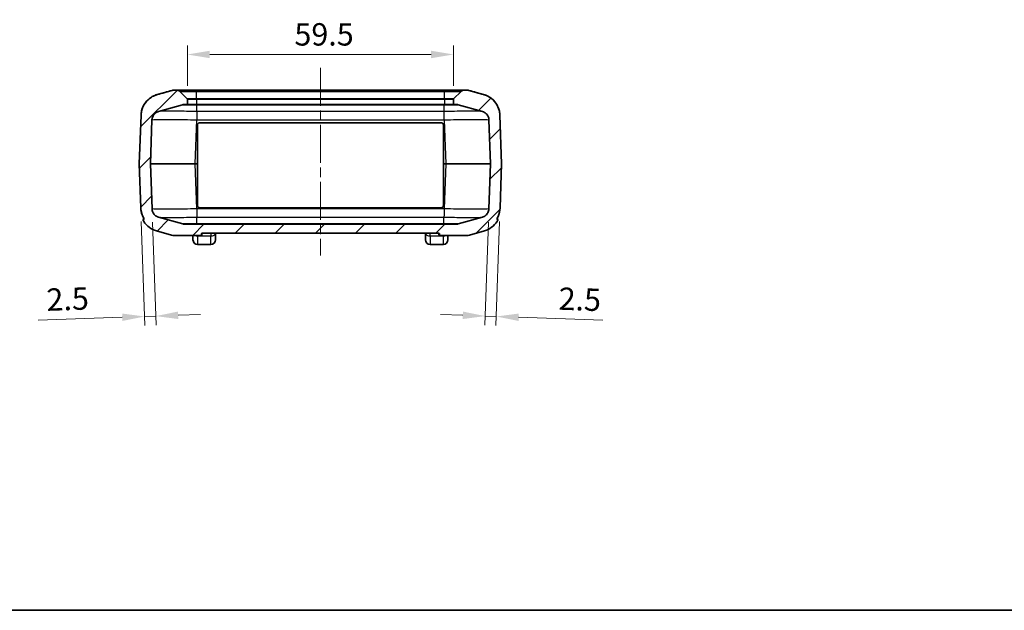
# Model space of a CAD drawing. Units: millimetres. Extents: x 0 to 5188, y 0 to 562.
# Drawn here: x 1592 to 1812, y 0 to 132 of the extents above; entities that cross this region are included whole.
import ezdxf

# ---------------------------------------------------------------- set-up
doc = ezdxf.new("R2010")
doc.units = ezdxf.units.MM
doc.header["$LTSCALE"] = 1.5
doc.linetypes.add('CHAIN', pattern=[0.3543, 0.2362, -0.0295, 0.0591, -0.0295])
doc.layers.get('Defpoints').update_dxf_attribs({"lineweight": 25})
for name, color, linetype, lineweight in [('Border (ISO)', 7, 'Continuous', 35), ('Dimension (ISO)', 7, 'Continuous', 18), ('Visible (ISO)', 7, 'Continuous', 35), ('Visible Narrow (ISO)', 7, 'Continuous', 25)]:
    doc.layers.add(name, color=color, linetype=linetype, lineweight=lineweight)
doc.layers.add('Centerline (ISO)', color=7, linetype='Continuous', lineweight=18, true_color=0x80ffff)
doc.layers.add('Hatch (ISO)', color=1, linetype='Continuous', lineweight=18, true_color=0xff0000)
doc.styles.add('Note Text (TK)', font='txt')
doc.dimstyles.new('Default - Method 1b (TK)', dxfattribs={"dimscale": 1.5, "dimtxt": 2.5, "dimasz": 2.5, "dimexe": 1, "dimexo": 1.5, "dimgap": 1, "dimtad": 1, "dimtoh": 1, "dimrnd": 1e-08, "dimdsep": 46, "dimtxsty": 'Note Text (TK)', "dimcen": 0.09, "dimdle": 5, "dimclrd": 100, "dimclre": 100, "dimclrt": 7, "dimadec": 1, "dimazin": 1, "dimtfac": 1, "dimtmove": 0, "dimatfit": 3, "dimfxl": 0, "dimtolj": 1, "dimlwd": -1, "dimlwe": -1, "dimarcsym": 0})

# ---------------------------------------------------------------- blocks, each defined once
blk = doc.blocks.new('図面枠 tk図枠')
at = {"layer": 'Border (ISO)'}
blk.add_line((14.5, 8), (405.5, 8), dxfattribs=at)
blk = doc.blocks.new('*D68')
at = {"layer": 'Defpoints', "color": 0, "transparency": 16777216}
for p in [(1619.36, 89.95), (1621.86, 89.77), (1620.2, 65.69)]:
    blk.add_point(p, dxfattribs=at)
at = {"layer": 'Dimension (ISO)', "color": 100, "transparency": 16777216}
for p, q in [((1619.46, 86.96), (1620.27, 63.7)), ((1621.96, 86.77), (1622.76, 63.78)), ((1627.69, 65.96), (1632.69, 66.13)), ((1615.21, 65.52), (1596.41, 64.86)), ((1622.69, 65.78), (1620.2, 65.69))]:
    blk.add_line(p, q, dxfattribs=at)
for points in [[(1615.18, 66.35), (1615.24, 64.69), (1620.2, 65.69)], [(1627.66, 66.79), (1627.72, 65.12), (1622.69, 65.78)]]:
    blk.add_solid(points, dxfattribs=at)
at = {"layer": 'Dimension (ISO)', "color": 7, "transparency": 16777216, "insert": (1598.25, 69.43), "char_height": 5, "attachment_point": 4, "rotation": 2, "style": 'Note Text (TK)'}
blk.add_mtext('\\A1;2.5', dxfattribs=at)
blk = doc.blocks.new('*D69')
at = {"layer": 'Defpoints', "color": 0, "transparency": 16777216}
for p in [(1697.17, 89.77), (1699.67, 89.95), (1698.82, 65.69)]:
    blk.add_point(p, dxfattribs=at)
at = {"layer": 'Dimension (ISO)', "color": 100, "transparency": 16777216}
for p, q in [((1697.07, 86.77), (1696.26, 63.78)), ((1699.56, 86.96), (1698.75, 63.7)), ((1691.34, 65.96), (1686.34, 66.13)), ((1696.33, 65.78), (1698.82, 65.69)), ((1703.82, 65.52), (1722.62, 64.86))]:
    blk.add_line(p, q, dxfattribs=at)
for points in [[(1691.37, 66.79), (1691.31, 65.12), (1696.33, 65.78)], [(1703.85, 66.35), (1703.79, 64.69), (1698.82, 65.69)]]:
    blk.add_solid(points, dxfattribs=at)
at = {"layer": 'Dimension (ISO)', "color": 7, "transparency": 16777216, "insert": (1712.77, 69.71), "char_height": 5, "attachment_point": 4, "rotation": 358, "style": 'Note Text (TK)'}
blk.add_mtext('\\A1;2.5', dxfattribs=at)
blk = doc.blocks.new('*D70')
at = {"layer": 'Defpoints', "color": 0, "transparency": 16777216}
for p in [(1689.26, 124.27), (1629.76, 114.27), (1689.26, 114.27)]:
    blk.add_point(p, dxfattribs=at)
at = {"layer": 'Dimension (ISO)', "color": 100, "transparency": 16777216}
for p, q in [((1629.76, 117.27), (1629.76, 126.27)), ((1689.26, 117.27), (1689.26, 126.27)), ((1634.76, 124.27), (1684.26, 124.27))]:
    blk.add_line(p, q, dxfattribs=at)
for points in [[(1634.76, 125.1), (1634.76, 123.44), (1629.76, 124.27)], [(1684.26, 125.1), (1684.26, 123.44), (1689.26, 124.27)]]:
    blk.add_solid(points, dxfattribs=at)
at = {"layer": 'Dimension (ISO)', "color": 7, "transparency": 16777216, "insert": (1653.69, 128.77), "char_height": 5, "attachment_point": 4, "style": 'Note Text (TK)'}
blk.add_mtext('\\A1;59.5', dxfattribs=at)

msp = doc.modelspace()

# ---------------------------------------------------------------- hatches: boundary and pattern name
at = {"layer": 'Hatch (ISO)'}
h = msp.add_hatch(dxfattribs=at)
h.set_pattern_fill('ANSI31', color=256, scale=50.8, style=0)
h.set_pattern_definition([(45, (1369.5, -16), (-4.49013, 4.49013), [])])
edge = h.paths.add_edge_path()
edge.add_spline(control_points=[(1699.6341, 110.6663), (1699.6201, 111.0678), (1699.5577, 111.4662), (1699.339, 112.2393), (1699.1835, 112.6113), (1698.6636, 113.5269), (1698.2346, 114.0248), (1697.2099, 114.8283), (1696.624, 115.1261), (1695.9974, 115.3032)], knot_values=[-0.63169626, -0.63169626, -0.63169626, -0.63169626, -0.51117037, -0.51117037, -0.39064447, -0.39064447, -0.19532224, -0.19532224, 0, 0, 0, 0], degree=3, periodic=0)
edge.add_line((1695.9974, 115.3032), (1692.7039, 116.2344))
edge.add_spline(control_points=[(1692.7039, 116.2344), (1692.6154, 116.2594), (1692.5254, 116.2782), (1692.3434, 116.3035), (1692.2516, 116.3098), (1692.1597, 116.3098)], knot_values=[-0.05512783, -0.05512783, -0.05512783, -0.05512783, -0.02756391, -0.02756391, 0, 0, 0, 0], degree=3, periodic=0)
edge.add_line((1692.1597, 116.3098), (1691.6774, 116.3098))
edge.add_ellipse((1691.6774, 115.3098), major_axis=(0, 1), ratio=1, start_angle=0, end_angle=45)
edge.add_line((1690.9703, 116.0169), (1689.2925, 114.3391))
edge.add_ellipse((1689.3632, 114.2684), major_axis=(-0.0707, 0.0707), ratio=1, start_angle=0, end_angle=45)
edge.add_line((1689.2632, 114.2684), (1689.2632, 113.1098))
edge.add_line((1689.2632, 113.1098), (1689.78, 113.1098))
edge.add_spline(control_points=[(1689.78, 113.1098), (1689.8719, 113.1098), (1689.9636, 113.1035), (1690.1456, 113.0782), (1690.2357, 113.0594), (1690.3241, 113.0344)], knot_values=[-0.05512783, -0.05512783, -0.05512783, -0.05512783, -0.02756391, -0.02756391, 0, 0, 0, 0], degree=3, periodic=0)
edge.add_line((1690.3241, 113.0344), (1695.7233, 111.5079))
edge.add_spline(control_points=[(1695.7233, 111.5079), (1695.8779, 111.4642), (1696.0268, 111.402), (1696.3063, 111.2433), (1696.4359, 111.1474), (1696.7421, 110.8582), (1696.8946, 110.6441), (1697.109, 110.1694), (1697.1689, 109.9134), (1697.178, 109.6531)], knot_values=[-0.25267851, -0.25267851, -0.25267851, -0.25267851, -0.20446815, -0.20446815, -0.15625779, -0.15625779, -0.07812889, -0.07812889, 0, 0, 0, 0], degree=3, periodic=0)
edge.add_line((1697.178, 109.6531), (1697.5216, 99.8133))
edge.add_ellipse((1697.4216, 99.8098), major_axis=(0.0999, 0.0035), ratio=1, start_angle=356, end_angle=360, ccw=False)
edge.add_line((1697.5216, 99.8063), (1697.171, 89.7665))
edge.add_spline(control_points=[(1697.171, 89.7665), (1697.1654, 89.6059), (1697.1404, 89.4465), (1697.053, 89.1373), (1696.9907, 88.9885), (1696.7828, 88.6223), (1696.6112, 88.4231), (1696.2013, 88.1017), (1695.9669, 87.9826), (1695.7163, 87.9117)], knot_values=[-0.25267851, -0.25267851, -0.25267851, -0.25267851, -0.20446815, -0.20446815, -0.15625779, -0.15625779, -0.07812889, -0.07812889, 0, 0, 0, 0], degree=3, periodic=0)
edge.add_line((1695.7163, 87.9117), (1690.3171, 86.3852))
edge.add_spline(control_points=[(1690.3171, 86.3852), (1690.2287, 86.3602), (1690.1387, 86.3414), (1689.9566, 86.3161), (1689.8649, 86.3098), (1689.773, 86.3098)], knot_values=[-0.05512783, -0.05512783, -0.05512783, -0.05512783, -0.02756391, -0.02756391, 0, 0, 0, 0], degree=3, periodic=0)
edge.add_line((1689.773, 86.3098), (1629.2535, 86.3098))
edge.add_spline(control_points=[(1629.2535, 86.3098), (1629.1616, 86.3098), (1629.0698, 86.3161), (1628.8878, 86.3414), (1628.7978, 86.3602), (1628.7093, 86.3852)], knot_values=[-0.05512783, -0.05512783, -0.05512783, -0.05512783, -0.02756391, -0.02756391, 0, 0, 0, 0], degree=3, periodic=0)
edge.add_line((1628.7093, 86.3852), (1623.3101, 87.9117))
edge.add_spline(control_points=[(1623.3101, 87.9117), (1623.1555, 87.9554), (1623.0067, 88.0176), (1622.7272, 88.1763), (1622.5975, 88.2722), (1622.2914, 88.5614), (1622.1388, 88.7755), (1621.9244, 89.2502), (1621.8646, 89.5062), (1621.8555, 89.7665)], knot_values=[-0.25267851, -0.25267851, -0.25267851, -0.25267851, -0.20446815, -0.20446815, -0.15625779, -0.15625779, -0.07812889, -0.07812889, 0, 0, 0, 0], degree=3, periodic=0)
edge.add_line((1621.8555, 89.7665), (1621.5049, 99.8063))
edge.add_ellipse((1621.6048, 99.8098), major_axis=(-0.0999, -0.0035), ratio=1, start_angle=356, end_angle=360, ccw=False)
edge.add_line((1621.5049, 99.8133), (1621.8485, 109.6531))
edge.add_spline(control_points=[(1621.8485, 109.6531), (1621.8541, 109.8137), (1621.879, 109.9731), (1621.9665, 110.2823), (1622.0287, 110.4311), (1622.2367, 110.7974), (1622.4083, 110.9965), (1622.8182, 111.3179), (1623.0525, 111.437), (1623.3031, 111.5079)], knot_values=[-0.25267851, -0.25267851, -0.25267851, -0.25267851, -0.20446815, -0.20446815, -0.15625779, -0.15625779, -0.07812889, -0.07812889, 0, 0, 0, 0], degree=3, periodic=0)
edge.add_line((1623.3031, 111.5079), (1628.7024, 113.0344))
edge.add_spline(control_points=[(1628.7024, 113.0344), (1628.7908, 113.0594), (1628.8808, 113.0782), (1629.0628, 113.1035), (1629.1546, 113.1098), (1629.2465, 113.1098)], knot_values=[-0.05512783, -0.05512783, -0.05512783, -0.05512783, -0.02756391, -0.02756391, 0, 0, 0, 0], degree=3, periodic=0)
edge.add_line((1629.2465, 113.1098), (1629.7632, 113.1098))
edge.add_line((1629.7632, 113.1098), (1629.7632, 114.2684))
edge.add_ellipse((1629.6632, 114.2684), major_axis=(0.1, 0), ratio=1, start_angle=0, end_angle=45)
edge.add_line((1629.7339, 114.3391), (1628.0561, 116.0169))
edge.add_ellipse((1627.349, 115.3098), major_axis=(0.7071, 0.7071), ratio=1, start_angle=0, end_angle=45)
edge.add_line((1627.349, 116.3098), (1626.8667, 116.3098))
edge.add_spline(control_points=[(1626.8667, 116.3098), (1626.7748, 116.3098), (1626.6831, 116.3035), (1626.501, 116.2782), (1626.411, 116.2594), (1626.3226, 116.2344)], knot_values=[-0.05512783, -0.05512783, -0.05512783, -0.05512783, -0.02756391, -0.02756391, 0, 0, 0, 0], degree=3, periodic=0)
edge.add_line((1626.3226, 116.2344), (1623.029, 115.3032))
edge.add_spline(control_points=[(1623.029, 115.3032), (1622.6424, 115.1939), (1622.2704, 115.0384), (1621.5716, 114.6417), (1621.2474, 114.402), (1620.4821, 113.679), (1620.1008, 113.1437), (1619.5647, 111.957), (1619.4151, 111.317), (1619.3923, 110.6663)], knot_values=[-0.63169626, -0.63169626, -0.63169626, -0.63169626, -0.51117037, -0.51117037, -0.39064447, -0.39064447, -0.19532224, -0.19532224, 0, 0, 0, 0], degree=3, periodic=0)
edge.add_line((1619.3923, 110.6663), (1619.0133, 99.8133))
edge.add_ellipse((1619.1133, 99.8098), major_axis=(-0.0999, 0.0035), ratio=1, start_angle=0, end_angle=4)
edge.add_line((1619.0133, 99.8063), (1619.3574, 89.9533))
edge.add_spline(control_points=[(1619.3574, 89.9533), (1619.3714, 89.5518), (1619.4338, 89.1534), (1619.6525, 88.3803), (1619.8081, 88.0083), (1620.0076, 87.657), (1620.0087, 87.655), (1620.0098, 87.653)], knot_values=[-0.63169626, -0.63169626, -0.63169626, -0.63169626, -0.51117037, -0.51117037, -0.39064447, -0.39064447, -0.38996646, -0.38996646, -0.38996646, -0.38996646], degree=3, periodic=0)
edge.add_spline(control_points=[(1620.0098, 87.653), (1620.0202, 87.6348), (1620.0286, 87.6153), (1620.0412, 87.5745), (1620.0453, 87.553), (1620.0491, 87.5023), (1620.0467, 87.4726), (1620.0387, 87.4446)], knot_values=[-0.02149902, -0.02149902, -0.02149902, -0.02149902, -0.01521421, -0.01521421, -0.00873486, -0.00873486, 0, 0, 0, 0], degree=3, periodic=0)
edge.add_line((1620.0387, 87.4446), (1619.9645, 87.182))
edge.add_spline(control_points=[(1619.9645, 87.182), (1619.9597, 87.1649), (1619.9571, 87.1473), (1619.9558, 87.1101), (1619.9575, 87.0907), (1619.9689, 87.0308), (1619.9859, 86.9892), (1620.0117, 86.949)], knot_values=[-0.02719101, -0.02719101, -0.02719101, -0.02719101, -0.02105325, -0.02105325, -0.01433833, -0.01433833, 0, 0, 0, 0], degree=3, periodic=0)
edge.add_ellipse((1624.2221, 89.6456), major_axis=(-4.2105, -2.6966), ratio=1, start_angle=0, end_angle=41.575434)
edge.add_line((1622.8619, 84.8342), (1626.2183, 83.8852))
edge.add_ellipse((1626.7625, 85.8098), major_axis=(-0.5441, -1.9246), ratio=1, start_angle=0, end_angle=15.786719)
edge.add_line((1626.7625, 83.8098), (1632.6377, 83.8098))
edge.add_spline(control_points=[(1632.6377, 83.8098), (1632.6707, 83.8098), (1632.7097, 83.8161), (1632.767, 83.8375), (1632.7961, 83.8547), (1632.8355, 83.8907), (1632.8535, 83.9149), (1632.8733, 83.9591), (1632.8793, 83.9865), (1632.8793, 84.0098)], knot_values=[-0.03288191, -0.03288191, -0.03288191, -0.03288191, -0.02299664, -0.02299664, -0.01454063, -0.01454063, -0.00699962, -0.00699962, 0, 0, 0, 0], degree=3, periodic=0)
edge.add_line((1632.8793, 84.0098), (1632.8793, 84.1098))
edge.add_spline(control_points=[(1632.8793, 84.1098), (1632.8793, 84.1335), (1632.8854, 84.1612), (1632.9056, 84.2061), (1632.9239, 84.2307), (1632.9627, 84.2665), (1632.9907, 84.2836), (1633.0426, 84.3036), (1633.0759, 84.3098), (1633.1041, 84.3098)], knot_values=[0.06233421, 0.06233421, 0.06233421, 0.06233421, 0.06943924, 0.06943924, 0.07709132, 0.07709132, 0.08529276, 0.08529276, 0.09376162, 0.09376162, 0.09376162, 0.09376162], degree=3, periodic=0)
edge.add_line((1633.1041, 84.3098), (1685.9224, 84.3098))
edge.add_spline(control_points=[(1685.9224, 84.3098), (1685.9506, 84.3098), (1685.9839, 84.3036), (1686.0357, 84.2836), (1686.0637, 84.2665), (1686.1026, 84.2307), (1686.1208, 84.2061), (1686.141, 84.1612), (1686.1472, 84.1335), (1686.1472, 84.1098)], knot_values=[0.0309057, 0.0309057, 0.0309057, 0.0309057, 0.03937456, 0.03937456, 0.047576, 0.047576, 0.05522808, 0.05522808, 0.06233311, 0.06233311, 0.06233311, 0.06233311], degree=3, periodic=0)
edge.add_line((1686.1472, 84.1098), (1686.1472, 84.0098))
edge.add_spline(control_points=[(1686.1472, 84.0098), (1686.1472, 83.9865), (1686.1532, 83.9591), (1686.173, 83.9149), (1686.191, 83.8907), (1686.2303, 83.8547), (1686.2595, 83.8375), (1686.3167, 83.8161), (1686.3558, 83.8098), (1686.3887, 83.8098)], knot_values=[0, 0, 0, 0, 0.00699962, 0.00699962, 0.01454063, 0.01454063, 0.02299664, 0.02299664, 0.03288191, 0.03288191, 0.03288191, 0.03288191], degree=3, periodic=0)
edge.add_line((1686.3887, 83.8098), (1692.264, 83.8098))
edge.add_ellipse((1692.264, 85.8098), major_axis=(0, -2), ratio=1, start_angle=0, end_angle=15.786719)
edge.add_line((1692.8081, 83.8852), (1696.1684, 84.8353))
edge.add_ellipse((1694.8081, 89.6467), major_axis=(1.3603, -4.8114), ratio=1, start_angle=0, end_angle=41.512441)
edge.add_spline(control_points=[(1699.0156, 86.9454), (1699.0311, 86.9696), (1699.0442, 86.9954), (1699.0621, 87.046), (1699.0678, 87.0704), (1699.0726, 87.1232), (1699.0706, 87.1515), (1699.063, 87.1785)], knot_values=[-0.02441291, -0.02441291, -0.02441291, -0.02441291, -0.01585072, -0.01585072, -0.00840911, -0.00840911, 0, 0, 0, 0], degree=3, periodic=0)
edge.add_line((1699.063, 87.1785), (1698.9877, 87.4446))
edge.add_spline(control_points=[(1698.9877, 87.4446), (1698.9828, 87.462), (1698.98, 87.4801), (1698.9782, 87.5165), (1698.9792, 87.5349), (1698.9873, 87.588), (1698.9991, 87.6222), (1699.0167, 87.653)], knot_values=[-0.0215824, -0.0215824, -0.0215824, -0.0215824, -0.01613694, -0.01613694, -0.01063427, -0.01063427, 0, 0, 0, 0], degree=3, periodic=0)
edge.add_spline(control_points=[(1699.0167, 87.653), (1699.0936, 87.7882), (1699.1644, 87.9271), (1699.4967, 88.6626), (1699.6463, 89.3026), (1699.669, 89.9533)], knot_values=[-0.24214175, -0.24214175, -0.24214175, -0.24214175, -0.19532224, -0.19532224, 0, 0, 0, 0], degree=3, periodic=0)
edge.add_line((1699.669, 89.9533), (1700.0131, 99.8063))
edge.add_ellipse((1699.9132, 99.8098), major_axis=(0.0999, -0.0035), ratio=1, start_angle=0, end_angle=4)
edge.add_line((1700.0131, 99.8133), (1699.6341, 110.6663))

# ---------------------------------------------------------------- linework, layer by layer
at = {"layer": 'Centerline (ISO)', "linetype": 'CHAIN', "ltscale": 23.990969}
msp.add_line((1659.5132, 121.3098), (1659.5132, 79.3098), dxfattribs=at)
at = {"layer": 'Visible (ISO)'}
for p, q in [((1626.3226, 116.2344), (1623.029, 115.3032)), ((1627.349, 116.3098), (1626.8667, 116.3098)), ((1631.7632, 116.3098), (1627.349, 116.3098)), ((1629.7339, 114.3391), (1628.0561, 116.0169)), ((1687.2632, 116.3098), (1631.7632, 116.3098)), ((1691.6774, 116.3098), (1687.2632, 116.3098)), ((1690.9703, 116.0169), (1689.2925, 114.3391)), ((1692.1597, 116.3098), (1691.6774, 116.3098)), ((1695.9974, 115.3032), (1692.7039, 116.2344)), ((1623.3031, 111.5079), (1628.7024, 113.0344)), ((1629.2465, 113.1098), (1629.7632, 113.1098)), ((1629.7632, 113.1098), (1629.7632, 114.2684)), ((1631.7632, 113.1098), (1629.7632, 113.1098)), ((1687.2632, 113.1098), (1631.7632, 113.1098)), ((1689.2632, 113.1098), (1687.2632, 113.1098)), ((1689.2632, 114.2684), (1689.2632, 113.1098)), ((1689.2632, 113.1098), (1689.78, 113.1098)), ((1690.3241, 113.0344), (1695.7233, 111.5079)), ((1619.3923, 110.6663), (1619.0133, 99.8133)), ((1700.0131, 99.8133), (1699.6341, 110.6663)), ((1621.5049, 99.8133), (1621.8485, 109.6531)), ((1632.0132, 99.8133), (1632.0132, 108.5098)), ((1632.5132, 109.0098), (1686.5132, 109.0098)), ((1687.0132, 108.5098), (1687.0132, 99.8133)), ((1697.178, 109.6531), (1697.5216, 99.8133)), ((1619.0133, 99.8063), (1619.3574, 89.9533)), ((1621.8555, 89.7665), (1621.5049, 99.8063)), ((1632.0132, 99.8063), (1632.0132, 99.8133)), ((1632.0132, 90.5098), (1632.0132, 99.8063)), ((1687.0132, 99.8133), (1687.0132, 99.8063)), ((1687.0132, 99.8063), (1687.0132, 90.5098)), ((1697.5216, 99.8063), (1697.171, 89.7665)), ((1699.669, 89.9533), (1700.0131, 99.8063)), ((1686.5132, 90.0098), (1632.5132, 90.0098)), ((1619.9536, 87.6358), (1619.8633, 87.3165)), ((1620.0387, 87.4446), (1619.9645, 87.182)), ((1628.7093, 86.3852), (1623.3101, 87.9117)), ((1689.773, 86.3098), (1629.2535, 86.3098)), ((1695.7163, 87.9117), (1690.3171, 86.3852)), ((1699.063, 87.1785), (1698.9877, 87.4446)), ((1699.1642, 87.3128), (1699.0729, 87.6358)), ((1622.8619, 84.8342), (1626.2183, 83.8852)), ((1626.7625, 83.8098), (1632.6377, 83.8098)), ((1631.0131, 82.8098), (1631.0131, 83.8098)), ((1632.8132, 83.8098), (1632.6377, 83.8098)), ((1632.8793, 84.0098), (1632.8793, 84.1098)), ((1633.0132, 84.0098), (1633.0132, 84.1098)), ((1633.1041, 84.3098), (1685.9224, 84.3098)), ((1636.0131, 84.3098), (1636.0131, 82.8098)), ((1683.0131, 82.8098), (1683.0131, 84.3098)), ((1686.0132, 84.1098), (1686.0132, 84.0098)), ((1686.1472, 84.1098), (1686.1472, 84.0098)), ((1686.3887, 83.8098), (1686.2132, 83.8098)), ((1686.3887, 83.8098), (1692.264, 83.8098)), ((1688.0131, 83.8098), (1688.0131, 82.8098)), ((1692.8081, 83.8852), (1696.1684, 84.8353)), ((1632.0131, 81.8098), (1635.0131, 81.8098)), ((1684.0131, 81.8098), (1687.0131, 81.8098))]:
    msp.add_line(p, q, dxfattribs=at)
for centre, radius, start, end in [((1626.8666, 114.3098), 2, 90, 105.777362), ((1627.349, 115.3098), 1, 45, 90), ((1691.6774, 115.3098), 1, 90, 135), ((1692.1598, 114.3098), 2, 74.222638, 90), ((1629.6632, 114.2684), 0.1, 0, 45), ((1689.3632, 114.2684), 0.1, 135, 180), ((1632.5132, 108.5098), 0.5, 90, 180), ((1686.5132, 108.5098), 0.5, 0, 90), ((1619.1133, 99.8098), 0.1, 178, 182), ((1621.6048, 99.8098), 0.1, 178, 182), ((1697.4216, 99.8098), 0.1, 358, 2), ((1699.9132, 99.8098), 0.1, 358, 2), ((1632.5132, 90.5098), 0.5, 180, 270), ((1686.5132, 90.5098), 0.5, 270, 0), ((1620.0557, 87.2621), 0.2, 164.213281, 209.772791), ((1619.7611, 87.6902), 0.2, 344.213281, 27.954288), ((1624.2221, 89.6456), 5, 212.637847, 254.213281), ((1694.8081, 89.6467), 5, 285.786719, 327.29916), ((1699.2654, 87.6902), 0.2, 152.045712, 195.786719), ((1698.9718, 87.2584), 0.2, 330.161212, 15.786719), ((1626.7625, 85.8098), 2, 254.213281, 270), ((1632.8132, 84.0098), 0.2, 270, 0), ((1633.2132, 84.1098), 0.2, 90, 180), ((1685.8132, 84.1098), 0.2, 0, 90), ((1686.2132, 84.0098), 0.2, 180, 270), ((1692.264, 85.8098), 2, 270, 285.786719), ((1632.0131, 82.8098), 1, 180, 270), ((1635.0131, 82.8098), 1, 270, 0), ((1684.0131, 82.8098), 1, 180, 270), ((1687.0131, 82.8098), 1, 270, 0)]:
    msp.add_arc(centre, radius, start, end, dxfattribs=at)
for points, knots in [([(1623.029, 115.3032), (1622.6424, 115.1939), (1622.2704, 115.0384), (1621.5716, 114.6417), (1621.2474, 114.402), (1620.4821, 113.679), (1620.1008, 113.1437), (1619.5647, 111.957), (1619.4151, 111.317), (1619.3923, 110.6663)], [-0.631696265, -0.631696265, -0.631696265, -0.631696265, -0.511170369, -0.511170369, -0.390644473, -0.390644473, -0.195322237, -0.195322237, 0, 0, 0, 0]), ([(1623.0398, 115.3089), (1622.9529, 115.2845), (1622.8516, 115.2539), (1622.5989, 115.1644), (1622.4479, 115.1068), (1622.0562, 114.9214), (1621.8148, 114.7976), (1621.179, 114.3465), (1620.767, 114.0219), (1620.0153, 112.9735), (1619.6955, 112.3747), (1619.4496, 111.3292), (1619.404, 111), (1619.3924, 110.6675)], [1.2269979784, 1.2269979784, 1.2269979784, 1.2269979784, 1.2327780252, 1.2327780252, 1.2385580721, 1.2385580721, 1.2443381189, 1.2443381189, 1.2501181657, 1.2501181657, 1.2541919878, 1.2541919878, 1.2558982125, 1.2558982125, 1.2558982125, 1.2558982125]), ([(1626.8667, 116.3098), (1626.7748, 116.3098), (1626.6831, 116.3035), (1626.501, 116.2782), (1626.411, 116.2594), (1626.3226, 116.2344)], [-0.0551278262, -0.0551278262, -0.0551278262, -0.0551278262, -0.0275639131, -0.0275639131, 0, 0, 0, 0]), ([(1692.7039, 116.2344), (1692.6154, 116.2594), (1692.5254, 116.2782), (1692.3434, 116.3035), (1692.2516, 116.3098), (1692.1597, 116.3098)], [-0.0551278262, -0.0551278262, -0.0551278262, -0.0551278262, -0.0275639131, -0.0275639131, 0, 0, 0, 0]), ([(1699.6341, 110.6675), (1699.6154, 111.2007), (1699.507, 111.7226), (1699.1677, 112.6746), (1698.9306, 113.0866), (1698.3862, 113.8443), (1698.0841, 114.1306), (1697.4644, 114.6444), (1697.1835, 114.8042), (1696.7333, 115.0404), (1696.5615, 115.1114), (1696.2762, 115.2204), (1696.1631, 115.2568), (1696.0386, 115.2941), (1696.012, 115.3018), (1695.9867, 115.3089)], [0.0064909956, 0.0064909956, 0.0064909956, 0.0064909956, 0.0092290334, 0.0092290334, 0.0122901535, 0.0122901535, 0.0163753087, 0.0163753087, 0.022161956, 0.022161956, 0.0279486033, 0.0279486033, 0.0337352505, 0.0337352505, 0.0354242319, 0.0354242319, 0.0354242319, 0.0354242319]), ([(1699.6341, 110.6663), (1699.6201, 111.0678), (1699.5577, 111.4662), (1699.339, 112.2393), (1699.1835, 112.6113), (1698.6636, 113.5269), (1698.2346, 114.0248), (1697.2099, 114.8283), (1696.624, 115.1261), (1695.9974, 115.3032)], [-0.631696265, -0.631696265, -0.631696265, -0.631696265, -0.511170369, -0.511170369, -0.390644473, -0.390644473, -0.195322237, -0.195322237, 0, 0, 0, 0]), ([(1628.7024, 113.0344), (1628.7908, 113.0594), (1628.8808, 113.0782), (1629.0628, 113.1035), (1629.1546, 113.1098), (1629.2465, 113.1098)], [-0.0551278262, -0.0551278262, -0.0551278262, -0.0551278262, -0.0275639131, -0.0275639131, 0, 0, 0, 0]), ([(1689.78, 113.1098), (1689.8719, 113.1098), (1689.9636, 113.1035), (1690.1456, 113.0782), (1690.2357, 113.0594), (1690.3241, 113.0344)], [-0.0551278262, -0.0551278262, -0.0551278262, -0.0551278262, -0.0275639131, -0.0275639131, 0, 0, 0, 0]), ([(1621.8485, 109.6531), (1621.8541, 109.8137), (1621.879, 109.9731), (1621.9665, 110.2823), (1622.0287, 110.4311), (1622.2367, 110.7974), (1622.4083, 110.9965), (1622.8182, 111.3179), (1623.0525, 111.437), (1623.3031, 111.5079)], [-0.252678506, -0.252678506, -0.252678506, -0.252678506, -0.204468148, -0.204468148, -0.156257789, -0.156257789, -0.078128895, -0.078128895, 0, 0, 0, 0]), ([(1695.7233, 111.5079), (1695.8779, 111.4642), (1696.0268, 111.402), (1696.3063, 111.2433), (1696.4359, 111.1474), (1696.7421, 110.8582), (1696.8946, 110.6441), (1697.109, 110.1694), (1697.1689, 109.9134), (1697.178, 109.6531)], [-0.252678506, -0.252678506, -0.252678506, -0.252678506, -0.204468148, -0.204468148, -0.156257789, -0.156257789, -0.078128895, -0.078128895, 0, 0, 0, 0]), ([(1619.3574, 89.9533), (1619.3714, 89.5518), (1619.4338, 89.1534), (1619.6525, 88.3803), (1619.8081, 88.0083), (1620.0076, 87.657), (1620.0087, 87.655), (1620.0098, 87.653)], [-0.631696265, -0.631696265, -0.631696265, -0.631696265, -0.511170369, -0.511170369, -0.390644473, -0.390644473, -0.38996646, -0.38996646, -0.38996646, -0.38996646]), ([(1619.3575, 89.9521), (1619.3761, 89.419), (1619.4845, 88.8971), (1619.7329, 88.2003), (1619.835, 87.9749), (1619.9439, 87.7711)], [0.0064909956, 0.0064909956, 0.0064909956, 0.0064909956, 0.00922903338, 0.00922903338, 0.01073520779, 0.01073520779, 0.01073520779, 0.01073520779]), ([(1623.3101, 87.9117), (1623.1555, 87.9554), (1623.0067, 88.0176), (1622.7272, 88.1763), (1622.5975, 88.2722), (1622.2914, 88.5614), (1622.1388, 88.7755), (1621.9244, 89.2502), (1621.8646, 89.5062), (1621.8555, 89.7665)], [-0.252678506, -0.252678506, -0.252678506, -0.252678506, -0.204468148, -0.204468148, -0.156257789, -0.156257789, -0.078128895, -0.078128895, 0, 0, 0, 0]), ([(1697.171, 89.7665), (1697.1654, 89.6059), (1697.1404, 89.4465), (1697.053, 89.1373), (1696.9907, 88.9885), (1696.7828, 88.6223), (1696.6112, 88.4231), (1696.2013, 88.1017), (1695.9669, 87.9826), (1695.7163, 87.9117)], [-0.252678506, -0.252678506, -0.252678506, -0.252678506, -0.204468148, -0.204468148, -0.156257789, -0.156257789, -0.078128895, -0.078128895, 0, 0, 0, 0]), ([(1699.0167, 87.653), (1699.0936, 87.7882), (1699.1644, 87.9271), (1699.4967, 88.6626), (1699.6463, 89.3026), (1699.669, 89.9533)], [-0.242141748, -0.242141748, -0.242141748, -0.242141748, -0.195322237, -0.195322237, 0, 0, 0, 0]), ([(1619.8821, 87.1628), (1619.8821, 87.1628), (1619.9223, 87.091), (1619.9944, 86.9761), (1620.0029, 86.9627), (1620.0116, 86.949)], [0, 0, 0, 0, 0.050427883, 0.050427883, 0.0568165931, 0.0568165931, 0.0568165931, 0.0568165931]), ([(1619.9645, 87.182), (1619.9597, 87.1649), (1619.9571, 87.1473), (1619.9558, 87.1101), (1619.9575, 87.0907), (1619.9689, 87.0308), (1619.9859, 86.9892), (1620.0117, 86.949)], [-0.0271910091, -0.0271910091, -0.0271910091, -0.0271910091, -0.0210532478, -0.0210532478, -0.0143383327, -0.0143383327, 0, 0, 0, 0]), ([(1620.0098, 87.653), (1620.0202, 87.6348), (1620.0286, 87.6153), (1620.0412, 87.5745), (1620.0453, 87.553), (1620.0491, 87.5023), (1620.0467, 87.4726), (1620.0387, 87.4446)], [-0.0214990221, -0.0214990221, -0.0214990221, -0.0214990221, -0.0152142069, -0.0152142069, -0.0087348591, -0.0087348591, 0, 0, 0, 0]), ([(1629.2535, 86.3098), (1629.1616, 86.3098), (1629.0698, 86.3161), (1628.8878, 86.3414), (1628.7978, 86.3602), (1628.7093, 86.3852)], [-0.0551278262, -0.0551278262, -0.0551278262, -0.0551278262, -0.0275639131, -0.0275639131, 0, 0, 0, 0]), ([(1690.3171, 86.3852), (1690.2287, 86.3602), (1690.1387, 86.3414), (1689.9566, 86.3161), (1689.8649, 86.3098), (1689.773, 86.3098)], [-0.0551278262, -0.0551278262, -0.0551278262, -0.0551278262, -0.0275639131, -0.0275639131, 0, 0, 0, 0]), ([(1698.9877, 87.4446), (1698.9828, 87.462), (1698.98, 87.4801), (1698.9782, 87.5165), (1698.9792, 87.5349), (1698.9873, 87.588), (1698.9991, 87.6222), (1699.0167, 87.653)], [-0.0215824013, -0.0215824013, -0.0215824013, -0.0215824013, -0.0161369437, -0.0161369437, -0.0106342707, -0.0106342707, 0, 0, 0, 0]), ([(1699.0156, 86.9454), (1699.0311, 86.9696), (1699.0442, 86.9954), (1699.0621, 87.046), (1699.0678, 87.0704), (1699.0726, 87.1232), (1699.0706, 87.1515), (1699.063, 87.1785)], [-0.0244129066, -0.0244129066, -0.0244129066, -0.0244129066, -0.0158507183, -0.0158507183, -0.0084091066, -0.0084091066, 0, 0, 0, 0]), ([(1699.0156, 86.9455), (1699.0245, 86.9592), (1699.0329, 86.9725), (1699.1051, 87.0873), (1699.1452, 87.1589), (1699.1452, 87.1589)], [0.0851784104, 0.0851784104, 0.0851784104, 0.0851784104, 0.0915783847, 0.0915783847, 0.1419819918, 0.1419819918, 0.1419819918, 0.1419819918]), ([(1632.6377, 83.8098), (1632.6707, 83.8098), (1632.7097, 83.8161), (1632.767, 83.8375), (1632.7961, 83.8547), (1632.8355, 83.8907), (1632.8535, 83.9149), (1632.8733, 83.9591), (1632.8793, 83.9865), (1632.8793, 84.0098)], [-0.0328819138, -0.0328819138, -0.0328819138, -0.0328819138, -0.0229966376, -0.0229966376, -0.0145406339, -0.0145406339, -0.0069996234, -0.0069996234, 0, 0, 0, 0]), ([(1632.8793, 84.1098), (1632.8793, 84.1335), (1632.8854, 84.1612), (1632.9056, 84.2061), (1632.9239, 84.2307), (1632.9627, 84.2665), (1632.9907, 84.2836), (1633.0426, 84.3036), (1633.0759, 84.3098), (1633.1041, 84.3098)], [0.0623342074, 0.0623342074, 0.0623342074, 0.0623342074, 0.0694392387, 0.0694392387, 0.0770913234, 0.0770913234, 0.0852927606, 0.0852927606, 0.0937616193, 0.0937616193, 0.0937616193, 0.0937616193]), ([(1685.9224, 84.3098), (1685.9506, 84.3098), (1685.9839, 84.3036), (1686.0357, 84.2836), (1686.0637, 84.2665), (1686.1026, 84.2307), (1686.1208, 84.2061), (1686.141, 84.1612), (1686.1472, 84.1335), (1686.1472, 84.1098)], [0.0309057002, 0.0309057002, 0.0309057002, 0.0309057002, 0.0393745589, 0.0393745589, 0.0475759961, 0.0475759961, 0.0552280808, 0.0552280808, 0.0623331121, 0.0623331121, 0.0623331121, 0.0623331121]), ([(1686.1472, 84.0098), (1686.1472, 83.9865), (1686.1532, 83.9591), (1686.173, 83.9149), (1686.191, 83.8907), (1686.2303, 83.8547), (1686.2595, 83.8375), (1686.3167, 83.8161), (1686.3558, 83.8098), (1686.3887, 83.8098)], [0, 0, 0, 0, 0.0069996234, 0.0069996234, 0.0145406339, 0.0145406339, 0.0229966376, 0.0229966376, 0.0328819138, 0.0328819138, 0.0328819138, 0.0328819138])]:
    msp.add_open_spline(points, degree=3, knots=knots, dxfattribs=at)
for points in [[(1623.0398, 115.3089), (1624.1346, 115.6171), (1625.2291, 115.9254), (1626.3228, 116.2345)], [(1692.7036, 116.2345), (1693.7973, 115.9254), (1694.8919, 115.6171), (1695.9867, 115.3089)]]:
    msp.add_open_spline(points, degree=3, dxfattribs=at)
at = {"layer": 'Visible Narrow (ISO)'}
for p, q in [((1628.0561, 116.0169), (1631.7632, 116.0169)), ((1631.7632, 116.3098), (1631.7632, 116.0169)), ((1631.7632, 114.3391), (1631.7632, 116.0169)), ((1631.7632, 116.0169), (1687.2632, 116.0169)), ((1687.2632, 116.3098), (1687.2632, 116.0169)), ((1687.2632, 114.3391), (1687.2632, 116.0169)), ((1687.2632, 116.0169), (1690.9703, 116.0169)), ((1631.7632, 114.3391), (1629.7339, 114.3391)), ((1629.7632, 114.2684), (1631.7632, 114.2684)), ((1631.7632, 114.2684), (1631.7632, 114.3391)), ((1687.2632, 114.3391), (1631.7632, 114.3391)), ((1631.7632, 114.2684), (1631.7632, 113.1098)), ((1631.7632, 114.2684), (1687.2632, 114.2684)), ((1631.8933, 113.0344), (1631.8933, 113.0344)), ((1631.8933, 113.0344), (1687.1332, 113.0344)), ((1631.8933, 111.5079), (1631.8933, 113.0344)), ((1687.1332, 111.5079), (1687.1332, 113.0344)), ((1687.2632, 114.2684), (1687.2632, 114.3391)), ((1689.2925, 114.3391), (1687.2632, 114.3391)), ((1687.2632, 114.2684), (1687.2632, 113.1098)), ((1687.2632, 114.2684), (1689.2632, 114.2684)), ((1687.1332, 111.5079), (1631.8933, 111.5079)), ((1631.4988, 99.8133), (1631.8424, 109.6531)), ((1631.8424, 109.6531), (1687.1841, 109.6531)), ((1687.184, 109.6538), (1687.5277, 99.8133)), ((1631.4988, 99.8063), (1631.4988, 99.8133)), ((1632.0132, 99.8133), (1631.4988, 99.8133)), ((1631.4988, 99.8063), (1632.0132, 99.8063)), ((1631.8494, 89.7658), (1631.4988, 99.8063)), ((1687.5277, 99.8133), (1687.0132, 99.8133)), ((1687.0132, 99.8063), (1687.5277, 99.8063)), ((1687.5277, 99.8063), (1687.1771, 89.7665)), ((1687.5277, 99.8133), (1687.5277, 99.8063)), ((1687.1771, 89.7665), (1631.8494, 89.7665)), ((1631.9003, 87.9117), (1687.1262, 87.9117)), ((1631.9003, 86.3853), (1631.9003, 87.9117)), ((1631.9003, 86.3852), (1631.9003, 86.3853)), ((1687.1262, 86.3852), (1631.9003, 86.3852)), ((1687.1262, 86.3853), (1687.1262, 87.9117)), ((1687.1262, 86.3852), (1687.1262, 86.3853)), ((1632.0131, 83.7098), (1632.0131, 83.8098)), ((1632.0131, 83.7098), (1632.0131, 81.8098)), ((1632.0131, 83.7098), (1635.0131, 83.7098)), ((1633.0132, 84.1098), (1632.8793, 84.1098)), ((1632.8793, 84.0098), (1633.0132, 84.0098)), ((1635.0131, 84.3098), (1635.0131, 83.7098)), ((1635.0131, 81.8098), (1635.0131, 83.7098)), ((1684.0131, 83.7098), (1684.0131, 84.3098)), ((1684.0131, 83.7098), (1684.0131, 81.8098)), ((1684.0131, 83.7098), (1687.0131, 83.7098)), ((1686.1472, 84.1098), (1686.0132, 84.1098)), ((1686.0132, 84.0098), (1686.1472, 84.0098)), ((1687.0131, 83.8098), (1687.0131, 83.7098)), ((1687.0131, 81.8098), (1687.0131, 83.7098))]:
    msp.add_line(p, q, dxfattribs=at)
for centre, major_axis, ratio, start_param, end_param in [((1631.5108, 99.8098), (-10.006, 0.0035), 0.00034837, 4.71359491, 6.28317326), ((1631.5108, 99.8098), (10.006, 0.0035), 0.00034837, 3.14160341, 4.71118262), ((1687.5156, 99.8098), (-10.006, -0.0035), 0.00034837, 3.14160342, 4.71118262), ((1687.5156, 99.8098), (10.006, -0.0035), 0.00034837, 4.71359491, 6.28317326), ((1632.0131, 84.3098), (1, 0), 0.6, 4.12670344, 4.71238898), ((1635.0131, 84.3098), (1, 0), 0.6, 4.71238898, 6.28318531), ((1684.0131, 84.3098), (-1, 0), 0.6, 0, 1.57079633), ((1687.0131, 84.3098), (1, 0), 0.6, 4.71238898, 5.29807452)]:
    msp.add_ellipse(centre, major_axis=major_axis, ratio=ratio, start_param=start_param, end_param=end_param, dxfattribs=at)
for points in [[(1626.3228, 116.2345), (1626.3227, 116.2344), (1626.3226, 116.2344), (1626.3226, 116.2344)], [(1692.7039, 116.2344), (1692.7038, 116.2344), (1692.7037, 116.2344), (1692.7036, 116.2345)], [(1619.9645, 87.1819), (1619.9017, 87.2628), (1619.8633, 87.3165), (1619.8633, 87.3165)], [(1699.1642, 87.3128), (1699.1642, 87.3128), (1699.1258, 87.2592), (1699.0629, 87.1784)]]:
    msp.add_open_spline(points, degree=3, dxfattribs=at)
for points, knots in [([(1628.7036, 113.0347), (1628.7116, 113.0362), (1628.7547, 113.0374), (1628.9074, 113.0394), (1629.0138, 113.0401), (1629.2337, 113.041), (1629.3298, 113.0412), (1629.502, 113.0414), (1629.5721, 113.0414), (1629.7923, 113.0414), (1629.9525, 113.0413), (1630.4025, 113.0405), (1630.7072, 113.0396), (1631.3078, 113.0373), (1631.6018, 113.036), (1631.8933, 113.0344)], [0.005342151, 0.005342151, 0.005342151, 0.005342151, 0.073437364, 0.073437364, 0.139634424, 0.139634424, 0.181007587, 0.181007587, 0.206865813, 0.206865813, 0.258582267, 0.258582267, 0.341328592, 0.341328592, 0.413731627, 0.413731627, 0.413731627, 0.413731627]), ([(1631.8933, 113.0344), (1631.8928, 113.0594), (1631.8924, 113.0782), (1631.8917, 113.0972), (1631.8914, 113.1019), (1631.891, 113.1066), (1631.8909, 113.1078), (1631.8907, 113.109), (1631.8906, 113.1093), (1631.8905, 113.1097), (1631.8905, 113.1098), (1631.8904, 113.1098), (1631.8904, 113.1098), (1631.8904, 113.1098)], [0, 0, 0, 0, 0.0275641609, 0.0275641609, 0.0413424442, 0.0413424442, 0.0482319848, 0.0482319848, 0.0516779753, 0.0516779753, 0.0548634479, 0.0548634479, 0.0551192738, 0.0551192738, 0.0551192738, 0.0551192738]), ([(1687.1332, 113.0344), (1687.1336, 113.0594), (1687.1341, 113.0782), (1687.135, 113.1034), (1687.1355, 113.1097), (1687.1361, 113.1098), (1687.1361, 113.1098), (1687.1361, 113.1098)], [-0.0548724531, -0.0548724531, -0.0548724531, -0.0548724531, -0.0273082999, -0.0273082999, 0, 0, 0.0002558258, 0.0002558258, 0.0002558258, 0.0002558258]), ([(1687.1332, 113.0344), (1687.4287, 113.036), (1687.7265, 113.0373), (1688.2678, 113.0394), (1688.5119, 113.0401), (1688.8853, 113.041), (1689.0225, 113.0412), (1689.2313, 113.0414), (1689.3082, 113.0414), (1689.5272, 113.0414), (1689.6604, 113.0413), (1689.9629, 113.0405), (1690.1045, 113.0396), (1690.2757, 113.0373), (1690.3183, 113.036), (1690.3237, 113.0345)], [0, 0, 0, 0, 0.073400921, 0.073400921, 0.139565131, 0.139565131, 0.180917762, 0.180917762, 0.206763157, 0.206763157, 0.258453946, 0.258453946, 0.341159208, 0.341159208, 0.410855051, 0.410855051, 0.410855051, 0.410855051]), ([(1631.8933, 111.5079), (1631.0996, 111.5264), (1630.2969, 111.5425), (1628.8406, 111.5668), (1628.177, 111.5756), (1627.1652, 111.5854), (1626.7941, 111.588), (1626.2308, 111.5904), (1626.024, 111.5908), (1625.4288, 111.5908), (1625.0683, 111.589), (1624.2539, 111.5796), (1623.8749, 111.5693), (1623.4727, 111.5455), (1623.3724, 111.5346), (1623.3287, 111.5224)], [0, 0, 0, 0, 0.22187176, 0.22187176, 0.42186884, 0.42186884, 0.54686702, 0.54686702, 0.62499088, 0.62499088, 0.7812386, 0.7812386, 1.03123495, 1.03123495, 1.19013617, 1.19013617, 1.19013617, 1.19013617]), ([(1631.8933, 111.5079), (1631.8891, 111.4507), (1631.8848, 111.3615), (1631.8806, 111.2445), (1631.8763, 111.1275), (1631.8721, 110.9829), (1631.8678, 110.8176), (1631.8636, 110.6523), (1631.8594, 110.4664), (1631.8551, 110.2691), (1631.8509, 110.0718), (1631.8466, 109.8631), (1631.8424, 109.6531)], [0, 0, 0, 0, 0.25000324, 0.25000324, 0.25000324, 0.50000648, 0.50000648, 0.50000648, 0.75000972, 0.75000972, 0.75000972, 1.00001296, 1.00001296, 1.00001296, 1.00001296]), ([(1695.6977, 111.5223), (1695.6528, 111.5349), (1695.5488, 111.546), (1695.1878, 111.5668), (1694.9043, 111.5756), (1694.3114, 111.5854), (1694.0522, 111.588), (1693.5881, 111.5904), (1693.3995, 111.5908), (1692.8073, 111.5908), (1692.37, 111.589), (1691.1519, 111.5796), (1690.3315, 111.5693), (1688.7067, 111.5421), (1687.9152, 111.5262), (1687.1332, 111.5079)], [0.05970262, 0.05970262, 0.05970262, 0.05970262, 0.22174335, 0.22174335, 0.42162468, 0.42162468, 0.54655051, 0.54655051, 0.62462915, 0.62462915, 0.78078644, 0.78078644, 1.0306381, 1.0306381, 1.2492583, 1.2492583, 1.2492583, 1.2492583]), ([(1687.1841, 109.6531), (1687.1798, 109.8631), (1687.1756, 110.0718), (1687.1713, 110.2691), (1687.1671, 110.4664), (1687.1629, 110.6523), (1687.1586, 110.8176), (1687.1544, 110.9829), (1687.1501, 111.1275), (1687.1459, 111.2445), (1687.1416, 111.3615), (1687.1374, 111.4507), (1687.1332, 111.5079)], [0, 0, 0, 0, 0.25000324, 0.25000324, 0.25000324, 0.50000648, 0.50000648, 0.50000648, 0.75000972, 0.75000972, 0.75000972, 1.00001296, 1.00001296, 1.00001296, 1.00001296]), ([(1621.8485, 109.6538), (1621.8493, 109.6766), (1621.9748, 109.6965), (1622.5085, 109.7307), (1622.9492, 109.7437), (1623.8975, 109.7556), (1624.3175, 109.7579), (1625.0112, 109.7579), (1625.2522, 109.7573), (1625.9089, 109.7543), (1626.3416, 109.751), (1627.5211, 109.7387), (1628.2946, 109.7276), (1629.989, 109.6971), (1630.9211, 109.677), (1631.8424, 109.6538)], [-1.24927326, -1.24927326, -1.24927326, -1.24927326, -1.03123495, -1.03123495, -0.7812386, -0.7812386, -0.62499088, -0.62499088, -0.54686702, -0.54686702, -0.42186884, -0.42186884, -0.22187176, -0.22187176, -0.00070847, -0.00070847, -0.00070847, -0.00070847]), ([(1687.184, 109.6538), (1688.0918, 109.6766), (1689.0108, 109.6966), (1690.9015, 109.7307), (1691.8579, 109.7437), (1693.278, 109.7556), (1693.7878, 109.7579), (1694.4779, 109.7579), (1694.6978, 109.7573), (1695.2384, 109.7543), (1695.5404, 109.751), (1696.2304, 109.7388), (1696.5599, 109.7277), (1697.0468, 109.6971), (1697.1771, 109.677), (1697.1779, 109.6538)], [-1.2485498, -1.2485498, -1.2485498, -1.2485498, -1.0306381, -1.0306381, -0.78078644, -0.78078644, -0.62462915, -0.62462915, -0.54655051, -0.54655051, -0.42162468, -0.42162468, -0.22174335, -0.22174335, -0.0007085, -0.0007085, -0.0007085, -0.0007085]), ([(1631.8494, 89.7658), (1630.9411, 89.743), (1630.0223, 89.723), (1628.1369, 89.689), (1627.1748, 89.6759), (1625.7549, 89.664), (1625.2494, 89.6618), (1624.5557, 89.6617), (1624.335, 89.6623), (1623.7931, 89.6653), (1623.4913, 89.6686), (1622.8028, 89.6809), (1622.4724, 89.692), (1621.9854, 89.7226), (1621.8563, 89.7426), (1621.8555, 89.7658)], [-1.24927326, -1.24927326, -1.24927326, -1.24927326, -1.03123492, -1.03123492, -0.78123858, -0.78123858, -0.62499086, -0.62499086, -0.54686701, -0.54686701, -0.42186883, -0.42186883, -0.22187176, -0.22187176, -0.00070798, -0.00070798, -0.00070798, -0.00070798]), ([(1631.8494, 89.7665), (1631.8536, 89.5565), (1631.8579, 89.3478), (1631.8621, 89.1505), (1631.8663, 88.9532), (1631.8706, 88.7673), (1631.8748, 88.602), (1631.8791, 88.4367), (1631.8833, 88.2921), (1631.8876, 88.1751), (1631.8918, 88.0581), (1631.896, 87.9689), (1631.9003, 87.9117)], [0, 0, 0, 0, 0.25000324, 0.25000324, 0.25000324, 0.50000648, 0.50000648, 0.50000648, 0.75000972, 0.75000972, 0.75000972, 1.00001296, 1.00001296, 1.00001296, 1.00001296]), ([(1687.1771, 89.7658), (1687.1715, 89.5559), (1687.166, 89.3473), (1687.1608, 89.15), (1687.1555, 88.9527), (1687.1505, 88.7669), (1687.146, 88.6017), (1687.1415, 88.4365), (1687.1375, 88.2918), (1687.1341, 88.1749), (1687.1308, 88.058), (1687.1281, 87.9688), (1687.1262, 87.9117)], [0, 0, 0, 0, 0.25000006, 0.25000006, 0.25000006, 0.50000013, 0.50000013, 0.50000013, 0.75000019, 0.75000019, 0.75000019, 1.00000025, 1.00000025, 1.00000025, 1.00000025]), ([(1697.171, 89.7658), (1697.1702, 89.743), (1697.0436, 89.723), (1696.5099, 89.6889), (1696.0691, 89.6759), (1695.1202, 89.664), (1694.701, 89.6617), (1694.0109, 89.6617), (1693.7685, 89.6623), (1693.1101, 89.6653), (1692.677, 89.6686), (1691.4993, 89.6809), (1690.7294, 89.6919), (1689.0301, 89.7225), (1688.0978, 89.7427), (1687.1771, 89.7658)], [-1.24854981, -1.24854981, -1.24854981, -1.24854981, -1.0306381, -1.0306381, -0.78078644, -0.78078644, -0.62462915, -0.62462915, -0.54655051, -0.54655051, -0.42162468, -0.42162468, -0.22174335, -0.22174335, -0.00070798, -0.00070798, -0.00070798, -0.00070798]), ([(1619.9536, 87.6358), (1619.9536, 87.6358), (1619.9572, 87.6271), (1619.9757, 87.5837), (1619.9958, 87.5373), (1620.0277, 87.4681), (1620.0331, 87.4566), (1620.0387, 87.4446)], [-0.2122135289, -0.2122135289, -0.2122135289, -0.2122135289, -0.1897675671, -0.1897675671, -0.1538540283, -0.1538540283, -0.1469416981, -0.1469416981, -0.1469416981, -0.1469416981]), ([(1623.3357, 87.8973), (1623.3803, 87.8848), (1623.4837, 87.8737), (1623.8447, 87.8528), (1624.129, 87.844), (1624.7205, 87.8342), (1624.9797, 87.8316), (1625.4447, 87.8292), (1625.6341, 87.8288), (1626.2294, 87.8288), (1626.6631, 87.8306), (1627.881, 87.84), (1628.7062, 87.8504), (1630.3265, 87.8775), (1631.1178, 87.8934), (1631.9003, 87.9117)], [0.05984558, 0.05984558, 0.05984558, 0.05984558, 0.22187176, 0.22187176, 0.42186883, 0.42186883, 0.54686701, 0.54686701, 0.62499086, 0.62499086, 0.78123858, 0.78123858, 1.03123492, 1.03123492, 1.24998173, 1.24998173, 1.24998173, 1.24998173]), ([(1631.9003, 86.3853), (1631.6046, 86.3836), (1631.3064, 86.3823), (1630.7666, 86.3802), (1630.5215, 86.3795), (1630.1476, 86.3786), (1630.0105, 86.3784), (1629.8023, 86.3782), (1629.7259, 86.3782), (1629.5057, 86.3782), (1629.3722, 86.3783), (1629.07, 86.3791), (1628.9285, 86.38), (1628.7574, 86.3823), (1628.7152, 86.3836), (1628.7098, 86.3851)], [0, 0, 0, 0, 0.073437362, 0.073437362, 0.139634421, 0.139634421, 0.181007582, 0.181007582, 0.206865808, 0.206865808, 0.25858226, 0.25858226, 0.341328584, 0.341328584, 0.411060572, 0.411060572, 0.411060572, 0.411060572]), ([(1631.8974, 86.3098), (1631.8974, 86.3098), (1631.8974, 86.3098), (1631.8975, 86.3098), (1631.8975, 86.3099), (1631.8976, 86.3103), (1631.8977, 86.3106), (1631.8979, 86.3118), (1631.898, 86.313), (1631.8984, 86.3177), (1631.8986, 86.3224), (1631.8994, 86.3414), (1631.8998, 86.3602), (1631.9003, 86.3852)], [-0.0002558258, -0.0002558258, -0.0002558258, -0.0002558258, 0, 0, 0.0031854687, 0.0031854687, 0.0066314593, 0.0066314593, 0.0135209978, 0.0135209978, 0.0272992758, 0.0272992758, 0.0548634248, 0.0548634248, 0.0548634248, 0.0548634248]), ([(1687.1262, 87.9117), (1687.9194, 87.8932), (1688.7223, 87.8771), (1690.1828, 87.8528), (1690.8432, 87.844), (1691.8535, 87.8342), (1692.225, 87.8316), (1692.7898, 87.8292), (1692.9977, 87.8288), (1693.5899, 87.8288), (1693.9496, 87.8306), (1694.7645, 87.84), (1695.1436, 87.8503), (1695.5458, 87.8741), (1695.6467, 87.885), (1695.6907, 87.8973)], [0, 0, 0, 0, 0.22174335, 0.22174335, 0.42162468, 0.42162468, 0.54655051, 0.54655051, 0.62462915, 0.62462915, 0.78078644, 0.78078644, 1.0306381, 1.0306381, 1.18955568, 1.18955568, 1.18955568, 1.18955568]), ([(1690.3159, 86.3849), (1690.3078, 86.3834), (1690.2644, 86.3822), (1690.1116, 86.3802), (1690.0055, 86.3795), (1689.7851, 86.3786), (1689.6889, 86.3784), (1689.517, 86.3782), (1689.4472, 86.3782), (1689.2282, 86.3782), (1689.0666, 86.3783), (1688.6164, 86.3791), (1688.3133, 86.38), (1687.7111, 86.3823), (1687.4176, 86.3837), (1687.1262, 86.3853)], [0.005342934, 0.005342934, 0.005342934, 0.005342934, 0.073400921, 0.073400921, 0.139565131, 0.139565131, 0.180917762, 0.180917762, 0.206763157, 0.206763157, 0.258453946, 0.258453946, 0.341159209, 0.341159209, 0.413526314, 0.413526314, 0.413526314, 0.413526314]), ([(1687.1291, 86.3098), (1687.1291, 86.3098), (1687.1291, 86.3098), (1687.1286, 86.3099), (1687.1281, 86.3163), (1687.1271, 86.3414), (1687.1266, 86.3602), (1687.1262, 86.3852)], [-0.0551282957, -0.0551282957, -0.0551282957, -0.0551282957, -0.0548724699, -0.0548724699, -0.0275641608, -0.0275641608, 0, 0, 0, 0]), ([(1698.9877, 87.4446), (1698.9933, 87.4566), (1698.9987, 87.4681), (1699.0307, 87.5373), (1699.0508, 87.5837), (1699.0692, 87.6271), (1699.0729, 87.6358), (1699.0729, 87.6358)], [-0.0652718492, -0.0652718492, -0.0652718492, -0.0652718492, -0.0583595006, -0.0583595006, -0.0224459618, -0.0224459618, 0, 0, 0, 0])]:
    msp.add_open_spline(points, degree=3, knots=knots, dxfattribs=at)

# ---------------------------------------------------------------- block references
at = {"xscale": 2, "yscale": 2, "zscale": 2}
msp.add_blockref('図面枠 tk図枠', (1369.5, -16), dxfattribs=at)

# ---------------------------------------------------------------- dimensions: what is measured, and where the dimension line sits
at = {"layer": 'Dimension (ISO)', "color": 100, "true_color": 0x00ff3f}
dim = msp.add_linear_dim(base=(1689.2632, 124.2684), p1=(1629.7632, 114.2684), p2=(1689.2632, 114.2684), dimstyle='Default - Method 1b (TK)', override={"dimscale": 0, "dimtxt": 5, "dimasz": 5, "dimexe": 2, "dimexo": 3, "dimgap": 2, "dimtoh": 0, "dimdec": 2, "dimcen": 0.18, "dimtol": 0, "dimlim": 0, "dimtp": 0, "dimtm": 0, "dimtdec": 2, "dimtofl": 0, "dimatfit": 1}, dxfattribs=at)
dim.commit()
dim.dimension.update_dxf_attribs({"geometry": '*D70', "text_midpoint": (1659.5132, 124.2684), "dimtype": 160})
for base, p1, p2, angle, picture, middle in [((1620.2046, 65.6942), (1621.8555, 89.7665), (1619.3574, 89.9533), 2, '*D68', (1602.4105, 65.0728)), ((1698.8219, 65.6942), (1697.171, 89.7665), (1699.669, 89.9533), 178, '*D69', (1716.6159, 65.0728))]:
    dim = msp.add_linear_dim(base=base, p1=p1, p2=p2, angle=angle, dimstyle='Default - Method 1b (TK)', override={"dimscale": 0, "dimtxt": 5, "dimasz": 5, "dimexe": 2, "dimexo": 3, "dimgap": 2, "dimtoh": 0, "dimdec": 1, "dimcen": 0.18, "dimtol": 0, "dimlim": 0, "dimtp": 0, "dimtm": 0, "dimtdec": 2, "dimtofl": 1, "dimatfit": 1}, dxfattribs=at)
    dim.commit()
    dim.dimension.update_dxf_attribs({"geometry": picture, "text_midpoint": middle, "dimtype": 160})

doc.saveas('drawing.dxf')
